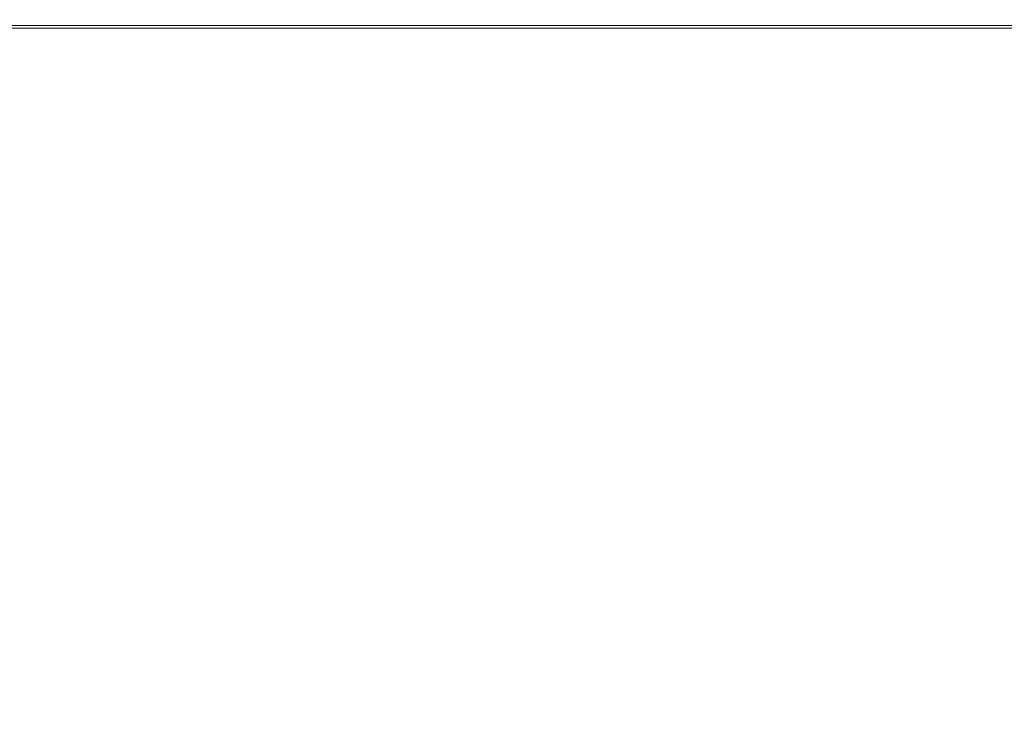
# Model space of a CAD drawing. Extents: x -106 to 106, y -133 to 0.
# Drawn here: x 35 to 69, y -51 to -27 of the extents above; entities that cross this region are included whole.
import ezdxf

# ---------------------------------------------------------------- set-up
doc = ezdxf.new("R2010")
doc.units = 0
doc.header["$LTSCALE"] = 500
doc.header["$MEASUREMENT"] = 0
doc.layers.add('FERRO_CHROM', color=7, linetype='Continuous')

msp = doc.modelspace()

# ---------------------------------------------------------------- linework, layer by layer
at = {"layer": 'FERRO_CHROM', "lineweight": 0}
for points, invisible_edges in [([(32.099, -27.237, 14.31), (36.964, -27.237, 14.31), (36.964, -27.234, 12.937), (32.099, -27.234, 12.937)], 15), ([(32.099, -27.234, 12.937), (36.964, -27.234, 12.937), (36.964, -27.234, 11.165), (32.099, -27.234, 11.165)], 15), ([(32.1, -27.234, 3.597), (32.099, -27.234, 6.384), (36.964, -27.234, 6.384), (36.966, -27.234, 3.597)], 15), ([(32.099, -27.234, 6.384), (32.099, -27.234, 8.944), (36.964, -27.234, 8.944), (36.964, -27.234, 6.384)], 15), ([(32.099, -27.234, 8.944), (32.099, -27.234, 11.165), (36.964, -27.234, 11.165), (36.964, -27.234, 8.944)], 15), ([(32.099, -27.244, 15.34), (36.964, -27.244, 15.34), (36.964, -27.237, 14.31), (32.099, -27.237, 14.31)], 15), ([(32.099, -27.259, 16.079), (36.964, -27.259, 16.079), (36.964, -27.244, 15.34), (32.099, -27.244, 15.34)], 15), ([(32.099, -27.259, 16.079), (32.099, -27.284, 16.581), (36.964, -27.284, 16.581), (36.964, -27.259, 16.079)], 15), ([(32.099, -27.284, 16.581), (32.099, -27.321, 16.898), (36.964, -27.321, 16.898), (36.964, -27.284, 16.581)], 15), ([(32.099, -27.321, 16.898), (32.099, -27.372, 17.085), (36.964, -27.372, 17.085), (36.964, -27.321, 16.898)], 15), ([(32.099, -27.372, 17.085), (32.099, -27.441, 17.194), (36.964, -27.441, 17.194), (36.964, -27.372, 17.085)], 15), ([(32.103, -27.234, 0.697), (32.1, -27.234, 3.597), (36.966, -27.234, 3.597), (36.969, -27.234, 0.697)], 15), ([(32.103, -27.234, 0.697), (36.969, -27.234, 0.697), (36.975, -27.234, -2.204), (32.106, -27.234, -2.204)], 15), ([(32.106, -27.234, -2.204), (36.975, -27.234, -2.204), (36.983, -27.234, -4.994), (32.112, -27.234, -4.994)], 15), ([(32.112, -27.234, -4.994), (36.983, -27.234, -4.994), (36.995, -27.234, -7.562), (32.12, -27.234, -7.562)], 15), ([(32.12, -27.234, -7.562), (36.995, -27.234, -7.562), (37.011, -27.234, -9.794), (32.13, -27.234, -9.794)], 15), ([(32.143, -27.234, -11.578), (32.13, -27.234, -9.794), (37.011, -27.234, -9.794), (37.031, -27.234, -11.578)], 15), ([(32.159, -27.237, -12.967), (32.143, -27.234, -11.578), (37.031, -27.234, -11.578), (37.054, -27.237, -12.967)], 15), ([(32.176, -27.244, -14.014), (32.159, -27.237, -12.967), (37.054, -27.237, -12.967), (37.08, -27.244, -14.014)], 15), ([(32.194, -27.259, -14.771), (32.176, -27.244, -14.014), (37.08, -27.244, -14.014), (37.106, -27.259, -14.771)], 15), ([(32.194, -27.259, -14.771), (37.106, -27.259, -14.771), (37.133, -27.284, -15.29), (32.212, -27.284, -15.29)], 15), ([(32.212, -27.284, -15.29), (37.133, -27.284, -15.29), (37.159, -27.321, -15.624), (32.229, -27.321, -15.624)], 15), ([(32.229, -27.321, -15.624), (37.159, -27.321, -15.624), (37.182, -27.372, -15.826), (32.244, -27.372, -15.826)], 15), ([(32.244, -27.372, -15.826), (37.182, -27.372, -15.826), (37.202, -27.441, -15.948), (32.258, -27.441, -15.948)], 15), ([(42.83, -27.237, 14.31), (42.83, -27.234, 12.937), (36.964, -27.234, 12.937), (36.964, -27.237, 14.31)], 15), ([(42.83, -27.234, 12.937), (42.83, -27.234, 11.165), (36.964, -27.234, 11.165), (36.964, -27.234, 12.937)], 15), ([(42.833, -27.234, 3.597), (36.966, -27.234, 3.597), (36.964, -27.234, 6.384), (42.831, -27.234, 6.384)], 15), ([(42.831, -27.234, 6.384), (36.964, -27.234, 6.384), (36.964, -27.234, 8.944), (42.83, -27.234, 8.944)], 15), ([(42.83, -27.234, 8.944), (36.964, -27.234, 8.944), (36.964, -27.234, 11.165), (42.83, -27.234, 11.165)], 15), ([(42.83, -27.244, 15.34), (42.83, -27.237, 14.31), (36.964, -27.237, 14.31), (36.964, -27.244, 15.34)], 15), ([(42.83, -27.259, 16.079), (42.83, -27.244, 15.34), (36.964, -27.244, 15.34), (36.964, -27.259, 16.079)], 15), ([(42.83, -27.259, 16.079), (36.964, -27.259, 16.079), (36.964, -27.284, 16.581), (42.83, -27.284, 16.581)], 15), ([(42.83, -27.284, 16.581), (36.964, -27.284, 16.581), (36.964, -27.321, 16.898), (42.83, -27.321, 16.898)], 15), ([(42.83, -27.321, 16.898), (36.964, -27.321, 16.898), (36.964, -27.372, 17.085), (42.83, -27.372, 17.085)], 15), ([(42.83, -27.372, 17.085), (36.964, -27.372, 17.085), (36.964, -27.441, 17.194), (42.83, -27.441, 17.194)], 11), ([(42.838, -27.234, 0.697), (36.969, -27.234, 0.697), (36.966, -27.234, 3.597), (42.833, -27.234, 3.597)], 15), ([(42.838, -27.234, 0.697), (42.846, -27.234, -2.204), (36.975, -27.234, -2.204), (36.969, -27.234, 0.697)], 15), ([(42.846, -27.234, -2.204), (42.858, -27.234, -4.994), (36.983, -27.234, -4.994), (36.975, -27.234, -2.204)], 15), ([(42.858, -27.234, -4.994), (42.875, -27.234, -7.562), (36.995, -27.234, -7.562), (36.983, -27.234, -4.994)], 15), ([(42.875, -27.234, -7.562), (42.897, -27.234, -9.794), (37.011, -27.234, -9.794), (36.995, -27.234, -7.562)], 15), ([(42.926, -27.234, -11.578), (37.031, -27.234, -11.578), (37.011, -27.234, -9.794), (42.897, -27.234, -9.794)], 15), ([(42.959, -27.237, -12.967), (37.054, -27.237, -12.967), (37.031, -27.234, -11.578), (42.926, -27.234, -11.578)], 15), ([(42.996, -27.244, -14.014), (37.08, -27.244, -14.014), (37.054, -27.237, -12.967), (42.959, -27.237, -12.967)], 15), ([(43.034, -27.259, -14.771), (37.106, -27.259, -14.771), (37.08, -27.244, -14.014), (42.996, -27.244, -14.014)], 15), ([(43.034, -27.259, -14.771), (43.072, -27.284, -15.29), (37.133, -27.284, -15.29), (37.106, -27.259, -14.771)], 15), ([(43.072, -27.284, -15.29), (43.109, -27.321, -15.624), (37.159, -27.321, -15.624), (37.133, -27.284, -15.29)], 15), ([(43.109, -27.321, -15.624), (43.142, -27.372, -15.826), (37.182, -27.372, -15.826), (37.159, -27.321, -15.624)], 15), ([(43.142, -27.372, -15.826), (43.171, -27.441, -15.948), (37.202, -27.441, -15.948), (37.182, -27.372, -15.826)], 15), ([(49.43, -27.237, 14.31), (49.43, -27.234, 12.936), (42.83, -27.234, 12.937), (42.83, -27.237, 14.31)], 15), ([(49.43, -27.234, 12.936), (49.43, -27.234, 11.165), (42.83, -27.234, 11.165), (42.83, -27.234, 12.937)], 15), ([(49.429, -27.234, 6.383), (42.831, -27.234, 6.384), (42.83, -27.234, 8.944), (49.43, -27.234, 8.943)], 15), ([(49.43, -27.234, 8.943), (42.83, -27.234, 8.944), (42.83, -27.234, 11.165), (49.43, -27.234, 11.165)], 15), ([(49.43, -27.244, 15.34), (49.43, -27.237, 14.31), (42.83, -27.237, 14.31), (42.83, -27.244, 15.34)], 15), ([(49.43, -27.259, 16.079), (49.43, -27.244, 15.34), (42.83, -27.244, 15.34), (42.83, -27.259, 16.079)], 15), ([(49.43, -27.259, 16.079), (42.83, -27.259, 16.079), (42.83, -27.284, 16.581), (49.43, -27.284, 16.581)], 15), ([(49.43, -27.284, 16.581), (42.83, -27.284, 16.581), (42.83, -27.321, 16.898), (49.43, -27.321, 16.898)], 15), ([(49.43, -27.321, 16.898), (42.83, -27.321, 16.898), (42.83, -27.372, 17.085), (49.43, -27.372, 17.085)], 15), ([(49.43, -27.372, 17.085), (42.83, -27.372, 17.085), (42.83, -27.441, 17.194), (49.43, -27.441, 17.194)], 11), ([(49.427, -27.234, 3.599), (42.833, -27.234, 3.597), (42.831, -27.234, 6.384), (49.429, -27.234, 6.383)], 15), ([(49.423, -27.234, 0.703), (42.838, -27.234, 0.697), (42.833, -27.234, 3.597), (49.427, -27.234, 3.599)], 15), ([(49.423, -27.234, 0.703), (49.415, -27.234, -2.191), (42.846, -27.234, -2.204), (42.838, -27.234, 0.697)], 15), ([(49.415, -27.234, -2.191), (49.412, -27.234, -4.973), (42.858, -27.234, -4.994), (42.846, -27.234, -2.204)], 15), ([(49.412, -27.234, -4.973), (49.418, -27.234, -7.531), (42.875, -27.234, -7.562), (42.858, -27.234, -4.994)], 15), ([(49.418, -27.234, -7.531), (49.44, -27.234, -9.754), (42.897, -27.234, -9.794), (42.875, -27.234, -7.562)], 15), ([(49.486, -27.234, -11.532), (42.926, -27.234, -11.578), (42.897, -27.234, -9.794), (49.44, -27.234, -9.754)], 15), ([(49.546, -27.237, -12.915), (42.959, -27.237, -12.967), (42.926, -27.234, -11.578), (49.486, -27.234, -11.532)], 15), ([(49.615, -27.244, -13.958), (42.996, -27.244, -14.014), (42.959, -27.237, -12.967), (49.546, -27.237, -12.915)], 15), ([(49.684, -27.259, -14.712), (43.034, -27.259, -14.771), (42.996, -27.244, -14.014), (49.615, -27.244, -13.958)], 15), ([(49.684, -27.259, -14.712), (49.746, -27.284, -15.229), (43.072, -27.284, -15.29), (43.034, -27.259, -14.771)], 15), ([(49.746, -27.284, -15.229), (49.801, -27.321, -15.563), (43.109, -27.321, -15.624), (43.072, -27.284, -15.29)], 15), ([(49.801, -27.321, -15.563), (49.848, -27.372, -15.764), (43.142, -27.372, -15.826), (43.109, -27.321, -15.624)], 15), ([(49.848, -27.372, -15.764), (49.886, -27.441, -15.886), (43.171, -27.441, -15.948), (43.142, -27.372, -15.826)], 15), ([(56.378, -27.234, -2.153), (56.32, -27.234, -4.908), (49.412, -27.234, -4.973), (49.415, -27.234, -2.191)], 15), ([(56.32, -27.234, -4.908), (56.283, -27.234, -7.438), (49.418, -27.234, -7.531), (49.412, -27.234, -4.973)], 15), ([(56.436, -27.234, 0.72), (56.378, -27.234, -2.153), (49.415, -27.234, -2.191), (49.423, -27.234, 0.703)], 15), ([(56.283, -27.234, -7.438), (56.292, -27.234, -9.635), (49.44, -27.234, -9.754), (49.418, -27.234, -7.531)], 15), ([(56.436, -27.234, 0.72), (49.423, -27.234, 0.703), (49.427, -27.234, 3.599), (56.471, -27.234, 3.604)], 15), ([(56.471, -27.234, 3.604), (49.427, -27.234, 3.599), (49.429, -27.234, 6.383), (56.488, -27.234, 6.382)], 15), ([(56.488, -27.234, 6.382), (49.429, -27.234, 6.383), (49.43, -27.234, 8.943), (56.494, -27.234, 8.94)], 15), ([(56.494, -27.237, 14.309), (56.494, -27.234, 12.935), (49.43, -27.234, 12.936), (49.43, -27.237, 14.31)], 15), ([(56.494, -27.234, 12.935), (56.494, -27.234, 11.163), (49.43, -27.234, 11.165), (49.43, -27.234, 12.936)], 15), ([(56.494, -27.234, 8.94), (49.43, -27.234, 8.943), (49.43, -27.234, 11.165), (56.494, -27.234, 11.163)], 15), ([(56.494, -27.244, 15.34), (56.494, -27.237, 14.309), (49.43, -27.237, 14.31), (49.43, -27.244, 15.34)], 15), ([(56.494, -27.259, 16.079), (56.494, -27.244, 15.34), (49.43, -27.244, 15.34), (49.43, -27.259, 16.079)], 15), ([(56.494, -27.259, 16.079), (49.43, -27.259, 16.079), (49.43, -27.284, 16.581), (56.494, -27.284, 16.581)], 15), ([(56.494, -27.284, 16.581), (49.43, -27.284, 16.581), (49.43, -27.321, 16.898), (56.494, -27.321, 16.898)], 15), ([(56.494, -27.321, 16.898), (49.43, -27.321, 16.898), (49.43, -27.372, 17.085), (56.494, -27.372, 17.085)], 15), ([(56.494, -27.372, 17.085), (49.43, -27.372, 17.085), (49.43, -27.441, 17.194), (56.494, -27.441, 17.194)], 11), ([(56.368, -27.234, -11.392), (49.486, -27.234, -11.532), (49.44, -27.234, -9.754), (56.292, -27.234, -9.635)], 15), ([(56.488, -27.237, -12.76), (49.546, -27.237, -12.915), (49.486, -27.234, -11.532), (56.368, -27.234, -11.392)], 15), ([(56.628, -27.244, -13.79), (49.615, -27.244, -13.958), (49.546, -27.237, -12.915), (56.488, -27.237, -12.76)], 15), ([(56.764, -27.259, -14.536), (49.684, -27.259, -14.712), (49.615, -27.244, -13.958), (56.628, -27.244, -13.79)], 15), ([(56.764, -27.259, -14.536), (56.872, -27.284, -15.048), (49.746, -27.284, -15.229), (49.684, -27.259, -14.712)], 15), ([(56.872, -27.284, -15.048), (56.957, -27.321, -15.378), (49.801, -27.321, -15.563), (49.746, -27.284, -15.229)], 15), ([(56.957, -27.321, -15.378), (57.021, -27.372, -15.578), (49.848, -27.372, -15.764), (49.801, -27.321, -15.563)], 15), ([(57.021, -27.372, -15.578), (57.071, -27.441, -15.699), (49.886, -27.441, -15.886), (49.848, -27.372, -15.764)], 15), ([(63.258, -27.234, -4.779), (63.13, -27.234, -7.252), (56.283, -27.234, -7.438), (56.32, -27.234, -4.908)], 15), ([(63.13, -27.234, -7.252), (63.102, -27.234, -9.397), (56.292, -27.234, -9.635), (56.283, -27.234, -7.438)], 15), ([(63.23, -27.234, -11.112), (56.368, -27.234, -11.392), (56.292, -27.234, -9.635), (63.102, -27.234, -9.397)], 15), ([(63.43, -27.234, -2.076), (63.258, -27.234, -4.779), (56.32, -27.234, -4.908), (56.378, -27.234, -2.153)], 15), ([(63.457, -27.237, -12.448), (56.488, -27.237, -12.76), (56.368, -27.234, -11.392), (63.23, -27.234, -11.112)], 15), ([(63.593, -27.234, 0.754), (63.43, -27.234, -2.076), (56.378, -27.234, -2.153), (56.436, -27.234, 0.72)], 15), ([(63.593, -27.234, 0.754), (56.436, -27.234, 0.72), (56.471, -27.234, 3.604), (63.69, -27.234, 3.613)], 15), ([(63.69, -27.234, 3.613), (56.471, -27.234, 3.604), (56.488, -27.234, 6.382), (63.739, -27.234, 6.38)], 15), ([(63.739, -27.234, 6.38), (56.488, -27.234, 6.382), (56.494, -27.234, 8.94), (63.755, -27.234, 8.936)], 15), ([(63.726, -27.244, -13.455), (56.628, -27.244, -13.79), (56.488, -27.237, -12.76), (63.457, -27.237, -12.448)], 15), ([(63.755, -27.237, 14.308), (63.755, -27.234, 12.933), (56.494, -27.234, 12.935), (56.494, -27.237, 14.309)], 15), ([(63.755, -27.234, 12.933), (63.755, -27.234, 11.16), (56.494, -27.234, 11.163), (56.494, -27.234, 12.935)], 15), ([(63.755, -27.234, 8.936), (56.494, -27.234, 8.94), (56.494, -27.234, 11.163), (63.755, -27.234, 11.16)], 15), ([(63.755, -27.244, 15.339), (63.755, -27.237, 14.308), (56.494, -27.237, 14.309), (56.494, -27.244, 15.34)], 15), ([(63.755, -27.259, 16.078), (63.755, -27.244, 15.339), (56.494, -27.244, 15.34), (56.494, -27.259, 16.079)], 15), ([(63.755, -27.259, 16.078), (56.494, -27.259, 16.079), (56.494, -27.284, 16.581), (63.755, -27.284, 16.58)], 15), ([(63.755, -27.284, 16.58), (56.494, -27.284, 16.581), (56.494, -27.321, 16.898), (63.755, -27.321, 16.898)], 15), ([(63.755, -27.321, 16.898), (56.494, -27.321, 16.898), (56.494, -27.372, 17.085), (63.755, -27.372, 17.085)], 15), ([(63.755, -27.372, 17.085), (56.494, -27.372, 17.085), (56.494, -27.441, 17.194), (63.755, -27.441, 17.194)], 11), ([(63.982, -27.259, -14.184), (56.764, -27.259, -14.536), (56.628, -27.244, -13.79), (63.726, -27.244, -13.455)], 15), ([(63.982, -27.259, -14.184), (64.168, -27.284, -14.686), (56.872, -27.284, -15.048), (56.764, -27.259, -14.536)], 15), ([(64.168, -27.284, -14.686), (64.298, -27.321, -15.01), (56.957, -27.321, -15.378), (56.872, -27.284, -15.048)], 15), ([(64.298, -27.321, -15.01), (64.387, -27.372, -15.206), (57.021, -27.372, -15.578), (56.957, -27.321, -15.378)], 15), ([(64.387, -27.372, -15.206), (64.448, -27.441, -15.326), (57.071, -27.441, -15.699), (57.021, -27.372, -15.578)], 15), ([(63.13, -27.234, -7.252), (69.617, -27.234, -6.943), (69.523, -27.234, -9), (63.102, -27.234, -9.397)], 15), ([(63.23, -27.234, -11.112), (63.102, -27.234, -9.397), (69.523, -27.234, -9), (69.729, -27.234, -10.645)], 15), ([(63.258, -27.234, -4.779), (69.901, -27.234, -4.563), (69.617, -27.234, -6.943), (63.13, -27.234, -7.252)], 15), ([(63.457, -27.237, -12.448), (63.23, -27.234, -11.112), (69.729, -27.234, -10.645), (70.124, -27.237, -11.928)], 15), ([(63.43, -27.234, -2.076), (70.267, -27.234, -1.949), (69.901, -27.234, -4.563), (63.258, -27.234, -4.779)], 15), ([(63.593, -27.234, 0.754), (70.606, -27.234, 0.811), (70.267, -27.234, -1.949), (63.43, -27.234, -2.076)], 15), ([(63.726, -27.244, -13.455), (63.457, -27.237, -12.448), (70.124, -27.237, -11.928), (70.599, -27.244, -12.896)], 15), ([(63.593, -27.234, 0.754), (63.69, -27.234, 3.613), (70.81, -27.234, 3.629), (70.606, -27.234, 0.811)], 15), ([(63.69, -27.234, 3.613), (63.739, -27.234, 6.38), (70.911, -27.234, 6.377), (70.81, -27.234, 3.629)], 15), ([(63.982, -27.259, -14.184), (63.726, -27.244, -13.455), (70.599, -27.244, -12.896), (71.045, -27.259, -13.598)], 15), ([(63.739, -27.234, 6.38), (63.755, -27.234, 8.936), (70.945, -27.234, 8.928), (70.911, -27.234, 6.377)], 15), ([(63.755, -27.237, 14.308), (70.945, -27.237, 14.306), (70.945, -27.234, 12.929), (63.755, -27.234, 12.933)], 15), ([(63.755, -27.234, 12.933), (70.945, -27.234, 12.929), (70.945, -27.234, 11.154), (63.755, -27.234, 11.16)], 15), ([(63.755, -27.234, 8.936), (63.755, -27.234, 11.16), (70.945, -27.234, 11.154), (70.945, -27.234, 8.928)], 15), ([(63.755, -27.244, 15.339), (70.945, -27.244, 15.337), (70.945, -27.237, 14.306), (63.755, -27.237, 14.308)], 15), ([(63.755, -27.259, 16.078), (70.945, -27.259, 16.078), (70.945, -27.244, 15.337), (63.755, -27.244, 15.339)], 15), ([(63.755, -27.259, 16.078), (63.755, -27.284, 16.58), (70.945, -27.284, 16.58), (70.945, -27.259, 16.078)], 15), ([(63.755, -27.284, 16.58), (63.755, -27.321, 16.898), (70.945, -27.321, 16.898), (70.945, -27.284, 16.58)], 15), ([(63.755, -27.321, 16.898), (63.755, -27.372, 17.085), (70.945, -27.372, 17.085), (70.945, -27.321, 16.898)], 15), ([(63.755, -27.372, 17.085), (63.755, -27.441, 17.194), (70.945, -27.441, 17.194), (70.945, -27.372, 17.085)], 13), ([(63.982, -27.259, -14.184), (71.045, -27.259, -13.598), (71.351, -27.284, -14.082), (64.168, -27.284, -14.686)], 15), ([(64.168, -27.284, -14.686), (71.351, -27.284, -14.082), (71.548, -27.321, -14.395), (64.298, -27.321, -15.01)], 15), ([(64.298, -27.321, -15.01), (71.548, -27.321, -14.395), (71.668, -27.372, -14.587), (64.387, -27.372, -15.206)], 15), ([(64.387, -27.372, -15.206), (71.668, -27.372, -14.587), (71.74, -27.441, -14.704), (64.448, -27.441, -15.326)], 15), ([(32.099, -27.53, 17.279), (36.964, -27.53, 17.279), (36.964, -27.441, 17.194), (32.099, -27.441, 17.194)], 11), ([(32.099, -27.722, 17.342), (36.964, -27.722, 17.342), (36.964, -27.53, 17.279), (32.099, -27.53, 17.279)], 15), ([(32.099, -28.102, 17.388), (36.964, -28.102, 17.388), (36.964, -27.722, 17.342), (32.099, -27.722, 17.342)], 15), ([(32.268, -27.53, -16.043), (32.258, -27.441, -15.948), (37.202, -27.441, -15.948), (37.218, -27.53, -16.043)], 15), ([(32.276, -27.725, -16.115), (32.268, -27.53, -16.043), (37.218, -27.53, -16.043), (37.23, -27.725, -16.115)], 13), ([(32.282, -28.112, -16.166), (32.276, -27.725, -16.115), (37.23, -27.725, -16.115), (37.238, -28.112, -16.166)], 15), ([(42.83, -27.53, 17.279), (42.83, -27.441, 17.194), (36.964, -27.441, 17.194), (36.964, -27.53, 17.279)], 15), ([(42.83, -27.722, 17.342), (42.83, -27.53, 17.279), (36.964, -27.53, 17.279), (36.964, -27.722, 17.342)], 15), ([(42.83, -28.102, 17.388), (42.83, -27.722, 17.342), (36.964, -27.722, 17.342), (36.964, -28.102, 17.388)], 15), ([(43.193, -27.53, -16.043), (37.218, -27.53, -16.043), (37.202, -27.441, -15.948), (43.171, -27.441, -15.948)], 15), ([(43.21, -27.725, -16.115), (37.23, -27.725, -16.115), (37.218, -27.53, -16.043), (43.193, -27.53, -16.043)], 11), ([(43.222, -28.112, -16.166), (37.238, -28.112, -16.166), (37.23, -27.725, -16.115), (43.21, -27.725, -16.115)], 15), ([(49.43, -27.53, 17.279), (49.43, -27.441, 17.194), (42.83, -27.441, 17.194), (42.83, -27.53, 17.279)], 15), ([(49.43, -27.722, 17.342), (49.43, -27.53, 17.279), (42.83, -27.53, 17.279), (42.83, -27.722, 17.342)], 15), ([(49.43, -28.101, 17.388), (49.43, -27.722, 17.342), (42.83, -27.722, 17.342), (42.83, -28.102, 17.388)], 15), ([(49.916, -27.53, -15.981), (43.193, -27.53, -16.043), (43.171, -27.441, -15.948), (49.886, -27.441, -15.886)], 15), ([(49.939, -27.725, -16.052), (43.21, -27.725, -16.115), (43.193, -27.53, -16.043), (49.916, -27.53, -15.981)], 11), ([(49.955, -28.112, -16.103), (43.222, -28.112, -16.166), (43.21, -27.725, -16.115), (49.939, -27.725, -16.052)], 15), ([(56.494, -27.53, 17.279), (56.494, -27.441, 17.194), (49.43, -27.441, 17.194), (49.43, -27.53, 17.279)], 15), ([(56.494, -27.722, 17.342), (56.494, -27.53, 17.279), (49.43, -27.53, 17.279), (49.43, -27.722, 17.342)], 15), ([(56.494, -28.101, 17.388), (56.494, -27.722, 17.342), (49.43, -27.722, 17.342), (49.43, -28.101, 17.388)], 15), ([(57.11, -27.53, -15.794), (49.916, -27.53, -15.981), (49.886, -27.441, -15.886), (57.071, -27.441, -15.699)], 15), ([(57.139, -27.725, -15.865), (49.939, -27.725, -16.052), (49.916, -27.53, -15.981), (57.11, -27.53, -15.794)], 11), ([(57.159, -28.112, -15.915), (49.955, -28.112, -16.103), (49.939, -27.725, -16.052), (57.139, -27.725, -15.865)], 15), ([(63.755, -27.53, 17.279), (63.755, -27.441, 17.194), (56.494, -27.441, 17.194), (56.494, -27.53, 17.279)], 15), ([(63.755, -27.722, 17.342), (63.755, -27.53, 17.279), (56.494, -27.53, 17.279), (56.494, -27.722, 17.342)], 15), ([(63.755, -28.101, 17.388), (63.755, -27.722, 17.342), (56.494, -27.722, 17.342), (56.494, -28.101, 17.388)], 15), ([(64.496, -27.53, -15.42), (57.11, -27.53, -15.794), (57.071, -27.441, -15.699), (64.448, -27.441, -15.326)], 15), ([(64.531, -27.725, -15.489), (57.139, -27.725, -15.865), (57.11, -27.53, -15.794), (64.496, -27.53, -15.42)], 11), ([(64.557, -28.112, -15.539), (57.159, -28.112, -15.915), (57.139, -27.725, -15.865), (64.531, -27.725, -15.489)], 15), ([(63.755, -27.53, 17.279), (70.945, -27.53, 17.279), (70.945, -27.441, 17.194), (63.755, -27.441, 17.194)], 15), ([(63.755, -27.722, 17.342), (70.945, -27.722, 17.342), (70.945, -27.53, 17.279), (63.755, -27.53, 17.279)], 15), ([(63.755, -28.101, 17.388), (70.945, -28.101, 17.388), (70.945, -27.722, 17.342), (63.755, -27.722, 17.342)], 15), ([(64.496, -27.53, -15.42), (64.448, -27.441, -15.326), (71.74, -27.441, -14.704), (71.797, -27.53, -14.796)], 15), ([(64.531, -27.725, -15.489), (64.496, -27.53, -15.42), (71.797, -27.53, -14.796), (71.839, -27.725, -14.864)], 13), ([(64.557, -28.112, -15.539), (64.531, -27.725, -15.489), (71.839, -27.725, -14.864), (71.869, -28.112, -14.913)], 15), ([(32.099, -28.754, 17.418), (36.964, -28.753, 17.418), (36.964, -28.102, 17.388), (32.099, -28.102, 17.388)], 15), ([(32.285, -28.78, -16.2), (32.282, -28.112, -16.166), (37.238, -28.112, -16.166), (37.244, -28.78, -16.2)], 15), ([(42.83, -28.753, 17.418), (42.83, -28.102, 17.388), (36.964, -28.102, 17.388), (36.964, -28.753, 17.418)], 15), ([(43.23, -28.78, -16.2), (37.244, -28.78, -16.2), (37.238, -28.112, -16.166), (43.222, -28.112, -16.166)], 15), ([(49.43, -28.752, 17.418), (49.43, -28.101, 17.388), (42.83, -28.102, 17.388), (42.83, -28.753, 17.418)], 15), ([(49.966, -28.78, -16.137), (43.23, -28.78, -16.2), (43.222, -28.112, -16.166), (49.955, -28.112, -16.103)], 15), ([(56.494, -28.751, 17.418), (56.494, -28.101, 17.388), (49.43, -28.101, 17.388), (49.43, -28.752, 17.418)], 15), ([(57.173, -28.78, -15.949), (49.966, -28.78, -16.137), (49.955, -28.112, -16.103), (57.159, -28.112, -15.915)], 15), ([(63.755, -28.751, 17.418), (63.755, -28.101, 17.388), (56.494, -28.101, 17.388), (56.494, -28.751, 17.418)], 15), ([(64.574, -28.78, -15.573), (57.173, -28.78, -15.949), (57.159, -28.112, -15.915), (64.557, -28.112, -15.539)], 15), ([(63.755, -28.751, 17.418), (70.945, -28.751, 17.418), (70.945, -28.101, 17.388), (63.755, -28.101, 17.388)], 15), ([(64.574, -28.78, -15.573), (64.557, -28.112, -15.539), (71.869, -28.112, -14.913), (71.89, -28.78, -14.946)], 15), ([(32.099, -28.754, 17.418), (32.099, -29.761, 17.436), (36.964, -29.76, 17.436), (36.964, -28.753, 17.418)], 15), ([(32.285, -28.78, -16.2), (37.244, -28.78, -16.2), (37.247, -29.813, -16.22), (32.287, -29.813, -16.22)], 15), ([(42.83, -28.753, 17.418), (36.964, -28.753, 17.418), (36.964, -29.76, 17.436), (42.83, -29.759, 17.436)], 15), ([(43.23, -28.78, -16.2), (43.235, -29.813, -16.22), (37.247, -29.813, -16.22), (37.244, -28.78, -16.2)], 15), ([(49.43, -28.752, 17.418), (42.83, -28.753, 17.418), (42.83, -29.759, 17.436), (49.43, -29.758, 17.436)], 15), ([(49.966, -28.78, -16.137), (49.972, -29.813, -16.157), (43.235, -29.813, -16.22), (43.23, -28.78, -16.2)], 15), ([(56.494, -28.751, 17.418), (49.43, -28.752, 17.418), (49.43, -29.758, 17.436), (56.494, -29.756, 17.436)], 15), ([(57.173, -28.78, -15.949), (57.181, -29.813, -15.969), (49.972, -29.813, -16.157), (49.966, -28.78, -16.137)], 15), ([(63.755, -28.751, 17.418), (56.494, -28.751, 17.418), (56.494, -29.756, 17.436), (63.755, -29.756, 17.436)], 15), ([(64.574, -28.78, -15.573), (64.584, -29.813, -15.593), (57.181, -29.813, -15.969), (57.173, -28.78, -15.949)], 15), ([(63.755, -28.751, 17.418), (63.755, -29.756, 17.436), (70.945, -29.755, 17.436), (70.945, -28.751, 17.418)], 15), ([(64.574, -28.78, -15.573), (71.89, -28.78, -14.946), (71.902, -29.813, -14.965), (64.584, -29.813, -15.593)], 15), ([(32.099, -29.761, 17.436), (32.099, -31.208, 17.445), (36.964, -31.207, 17.445), (36.964, -29.76, 17.436)], 15), ([(32.287, -29.813, -16.22), (37.247, -29.813, -16.22), (37.249, -31.299, -16.23), (32.289, -31.299, -16.23)], 15), ([(42.83, -29.759, 17.436), (36.964, -29.76, 17.436), (36.964, -31.207, 17.445), (42.83, -31.204, 17.445)], 15), ([(43.235, -29.813, -16.22), (43.237, -31.299, -16.23), (37.249, -31.299, -16.23), (37.247, -29.813, -16.22)], 15), ([(49.43, -29.758, 17.436), (42.83, -29.759, 17.436), (42.83, -31.204, 17.445), (49.43, -31.202, 17.445)], 15), ([(49.972, -29.813, -16.157), (49.975, -31.299, -16.167), (43.237, -31.299, -16.23), (43.235, -29.813, -16.22)], 15), ([(56.494, -29.756, 17.436), (49.43, -29.758, 17.436), (49.43, -31.202, 17.445), (56.494, -31.2, 17.445)], 15), ([(57.181, -29.813, -15.969), (57.186, -31.299, -15.979), (49.975, -31.299, -16.167), (49.972, -29.813, -16.157)], 15), ([(63.755, -29.756, 17.436), (56.494, -29.756, 17.436), (56.494, -31.2, 17.445), (63.755, -31.198, 17.445)], 15), ([(64.584, -29.813, -15.593), (64.589, -31.299, -15.603), (57.186, -31.299, -15.979), (57.181, -29.813, -15.969)], 15), ([(63.755, -29.756, 17.436), (63.755, -31.198, 17.445), (70.945, -31.198, 17.445), (70.945, -29.755, 17.436)], 15), ([(64.584, -29.813, -15.593), (71.902, -29.813, -14.965), (71.908, -31.299, -14.975), (64.589, -31.299, -15.603)], 15), ([(32.099, -31.208, 17.445), (32.099, -33.179, 17.448), (36.964, -33.176, 17.448), (36.964, -31.207, 17.445)], 15), ([(42.83, -31.204, 17.445), (36.964, -31.207, 17.445), (36.964, -33.176, 17.448), (42.83, -33.173, 17.448)], 15), ([(49.43, -31.202, 17.445), (42.83, -31.204, 17.445), (42.83, -33.173, 17.448), (49.43, -33.169, 17.448)], 15), ([(56.494, -31.2, 17.445), (49.43, -31.202, 17.445), (49.43, -33.169, 17.448), (56.494, -33.166, 17.448)], 15), ([(63.755, -31.198, 17.445), (56.494, -31.2, 17.445), (56.494, -33.166, 17.448), (63.755, -33.163, 17.448)], 15), ([(63.755, -31.198, 17.445), (63.755, -33.163, 17.448), (70.945, -33.162, 17.448), (70.945, -31.198, 17.445)], 15), ([(32.289, -31.299, -16.23), (37.249, -31.299, -16.23), (37.249, -33.325, -16.234), (32.289, -33.325, -16.234)], 15), ([(43.237, -31.299, -16.23), (43.238, -33.325, -16.234), (37.249, -33.325, -16.234), (37.249, -31.299, -16.23)], 15), ([(49.975, -31.299, -16.167), (49.977, -33.325, -16.171), (43.238, -33.325, -16.234), (43.237, -31.299, -16.23)], 15), ([(57.186, -31.299, -15.979), (57.187, -33.325, -15.983), (49.977, -33.325, -16.171), (49.975, -31.299, -16.167)], 15), ([(64.589, -31.299, -15.603), (64.591, -33.325, -15.606), (57.187, -33.325, -15.983), (57.186, -31.299, -15.979)], 15), ([(64.589, -31.299, -15.603), (71.908, -31.299, -14.975), (71.91, -33.325, -14.978), (64.591, -33.325, -15.606)], 15), ([(32.099, -33.179, 17.448), (32.099, -35.758, 17.448), (36.964, -35.753, 17.448), (36.964, -33.176, 17.448)], 15), ([(42.83, -33.173, 17.448), (36.964, -33.176, 17.448), (36.964, -35.753, 17.448), (42.83, -35.748, 17.448)], 15), ([(49.43, -33.169, 17.448), (42.83, -33.173, 17.448), (42.83, -35.748, 17.448), (49.43, -35.743, 17.448)], 15), ([(56.494, -33.166, 17.448), (49.43, -33.169, 17.448), (49.43, -35.743, 17.448), (56.494, -35.738, 17.448)], 15), ([(63.755, -33.163, 17.448), (56.494, -33.166, 17.448), (56.494, -35.738, 17.448), (63.755, -35.734, 17.448)], 15), ([(63.755, -33.163, 17.448), (63.755, -35.734, 17.448), (70.945, -35.732, 17.448), (70.945, -33.162, 17.448)], 15), ([(32.289, -33.325, -16.234), (37.249, -33.325, -16.234), (37.249, -35.976, -16.234), (32.289, -35.976, -16.234)], 15), ([(43.238, -33.325, -16.234), (43.238, -35.976, -16.234), (37.249, -35.976, -16.234), (37.249, -33.325, -16.234)], 15), ([(49.977, -33.325, -16.171), (49.977, -35.976, -16.171), (43.238, -35.976, -16.234), (43.238, -33.325, -16.234)], 15), ([(57.187, -33.325, -15.983), (57.187, -35.976, -15.983), (49.977, -35.976, -16.171), (49.977, -33.325, -16.171)], 15), ([(64.591, -33.325, -15.606), (64.591, -35.976, -15.606), (57.187, -35.976, -15.983), (57.187, -33.325, -15.983)], 15), ([(64.591, -33.325, -15.606), (71.91, -33.325, -14.978), (71.91, -35.976, -14.978), (64.591, -35.976, -15.606)], 15), ([(32.099, -39.028, 17.448), (36.964, -39.022, 17.448), (36.964, -35.753, 17.448), (32.099, -35.758, 17.448)], 15), ([(32.289, -39.34, -16.234), (32.289, -35.976, -16.234), (37.249, -35.976, -16.234), (37.249, -39.34, -16.234)], 15), ([(42.83, -39.014, 17.448), (42.83, -35.748, 17.448), (36.964, -35.753, 17.448), (36.964, -39.022, 17.448)], 15), ([(43.238, -39.34, -16.234), (37.249, -39.34, -16.234), (37.249, -35.976, -16.234), (43.238, -35.976, -16.234)], 15), ([(49.43, -39.006, 17.448), (49.43, -35.743, 17.448), (42.83, -35.748, 17.448), (42.83, -39.014, 17.448)], 15), ([(49.977, -39.34, -16.171), (43.238, -39.34, -16.234), (43.238, -35.976, -16.234), (49.977, -35.976, -16.171)], 15), ([(56.494, -38.999, 17.448), (56.494, -35.738, 17.448), (49.43, -35.743, 17.448), (49.43, -39.006, 17.448)], 15), ([(57.187, -39.34, -15.983), (49.977, -39.34, -16.171), (49.977, -35.976, -16.171), (57.187, -35.976, -15.983)], 15), ([(63.755, -38.994, 17.448), (63.755, -35.734, 17.448), (56.494, -35.738, 17.448), (56.494, -38.999, 17.448)], 15), ([(64.591, -39.34, -15.606), (57.187, -39.34, -15.983), (57.187, -35.976, -15.983), (64.591, -35.976, -15.606)], 15), ([(63.755, -38.994, 17.448), (70.945, -38.992, 17.448), (70.945, -35.732, 17.448), (63.755, -35.734, 17.448)], 15), ([(64.591, -39.34, -15.606), (64.591, -35.976, -15.606), (71.91, -35.976, -14.978), (71.91, -39.34, -14.978)], 15), ([(32.099, -42.817, 17.448), (36.964, -42.809, 17.448), (36.964, -39.022, 17.448), (32.099, -39.028, 17.448)], 15), ([(42.831, -42.799, 17.448), (42.83, -39.014, 17.448), (36.964, -39.022, 17.448), (36.964, -42.809, 17.448)], 15), ([(49.429, -42.787, 17.448), (49.43, -39.006, 17.448), (42.83, -39.014, 17.448), (42.831, -42.799, 17.448)], 15), ([(56.488, -42.774, 17.448), (56.494, -38.999, 17.448), (49.43, -39.006, 17.448), (49.429, -42.787, 17.448)], 15), ([(63.739, -42.761, 17.448), (63.755, -38.994, 17.448), (56.494, -38.999, 17.448), (56.488, -42.774, 17.448)], 15), ([(63.739, -42.761, 17.448), (70.911, -42.747, 17.448), (70.945, -38.992, 17.448), (63.755, -38.994, 17.448)], 15), ([(32.258, -43.256, -16.187), (32.289, -39.34, -16.234), (37.249, -39.34, -16.234), (37.215, -43.258, -16.182)], 15), ([(43.207, -43.256, -16.178), (37.215, -43.258, -16.182), (37.249, -39.34, -16.234), (43.238, -39.34, -16.234)], 15), ([(49.951, -43.251, -16.112), (43.207, -43.256, -16.178), (43.238, -39.34, -16.234), (49.977, -39.34, -16.171)], 15), ([(57.164, -43.242, -15.923), (49.951, -43.251, -16.112), (49.977, -39.34, -16.171), (57.187, -39.34, -15.983)], 15), ([(64.565, -43.23, -15.547), (57.164, -43.242, -15.923), (57.187, -39.34, -15.983), (64.591, -39.34, -15.606)], 15), ([(64.565, -43.23, -15.547), (64.591, -39.34, -15.606), (71.91, -39.34, -14.978), (71.87, -43.215, -14.92)], 15), ([(32.1, -46.952, 17.448), (36.966, -46.942, 17.448), (36.964, -42.809, 17.448), (32.099, -42.817, 17.448)], 15), ([(42.833, -46.929, 17.448), (42.831, -42.799, 17.448), (36.964, -42.809, 17.448), (36.966, -46.942, 17.448)], 15), ([(49.427, -46.912, 17.448), (49.429, -42.787, 17.448), (42.831, -42.799, 17.448), (42.833, -46.929, 17.448)], 15), ([(56.471, -46.886, 17.448), (56.488, -42.774, 17.448), (49.429, -42.787, 17.448), (49.427, -46.912, 17.448)], 15), ([(63.69, -46.852, 17.448), (63.739, -42.761, 17.448), (56.488, -42.774, 17.448), (56.471, -46.886, 17.448)], 15), ([(63.69, -46.852, 17.448), (70.81, -46.805, 17.448), (70.911, -42.747, 17.448), (63.739, -42.761, 17.448)], 15), ([(64.487, -47.459, -15.368), (64.565, -43.23, -15.547), (71.87, -43.215, -14.92), (71.752, -47.402, -14.747)], 15), ([(32.166, -47.565, -16.049), (32.258, -43.256, -16.187), (37.215, -43.258, -16.182), (37.113, -47.573, -16.026)], 15), ([(43.114, -47.565, -16.01), (37.113, -47.573, -16.026), (37.215, -43.258, -16.182), (43.207, -43.256, -16.178)], 15), ([(49.873, -47.542, -15.937), (43.114, -47.565, -16.01), (43.207, -43.256, -16.178), (49.951, -43.251, -16.112)], 15), ([(57.096, -47.506, -15.744), (49.873, -47.542, -15.937), (49.951, -43.251, -16.112), (57.164, -43.242, -15.923)], 15), ([(64.487, -47.459, -15.368), (57.096, -47.506, -15.744), (57.164, -43.242, -15.923), (64.565, -43.23, -15.547)], 15), ([(32.103, -51.261, 17.448), (36.969, -51.249, 17.448), (36.966, -46.942, 17.448), (32.1, -46.952, 17.448)], 15), ([(42.838, -51.233, 17.448), (42.833, -46.929, 17.448), (36.966, -46.942, 17.448), (36.969, -51.249, 17.448)], 15), ([(49.423, -51.206, 17.448), (49.427, -46.912, 17.448), (42.833, -46.929, 17.448), (42.838, -51.233, 17.448)], 15), ([(56.436, -51.159, 17.448), (56.471, -46.886, 17.448), (49.427, -46.912, 17.448), (49.423, -51.206, 17.448)], 15), ([(63.593, -51.084, 17.448), (63.69, -46.852, 17.448), (56.471, -46.886, 17.448), (56.436, -51.159, 17.448)], 15), ([(63.593, -51.084, 17.448), (70.606, -50.972, 17.448), (70.81, -46.805, 17.448), (63.69, -46.852, 17.448)], 15), ([(31.982, -52.107, -15.773), (32.166, -47.565, -16.049), (37.113, -47.573, -16.026), (36.909, -52.127, -15.716)], 15), ([(42.928, -52.107, -15.675), (36.909, -52.127, -15.716), (37.113, -47.573, -16.026), (43.114, -47.565, -16.01)], 15), ([(49.717, -52.049, -15.586), (42.928, -52.107, -15.675), (43.114, -47.565, -16.01), (49.873, -47.542, -15.937)], 15), ([(56.959, -51.959, -15.386), (49.717, -52.049, -15.586), (49.873, -47.542, -15.937), (57.096, -47.506, -15.744)], 15), ([(64.331, -51.841, -15.011), (56.959, -51.959, -15.386), (57.096, -47.506, -15.744), (64.487, -47.459, -15.368)], 15), ([(64.331, -51.841, -15.011), (64.487, -47.459, -15.368), (71.752, -47.402, -14.747), (71.514, -51.699, -14.399)], 15), ([(63.593, -51.084, 17.448), (56.436, -51.159, 17.448), (56.378, -55.416, 17.448), (63.43, -55.275, 17.448)], 15), ([(63.593, -51.084, 17.448), (63.43, -55.275, 17.448), (70.267, -55.056, 17.448), (70.606, -50.972, 17.448)], 15), ([(32.103, -51.261, 17.448), (32.106, -55.57, 17.448), (36.975, -55.556, 17.448), (36.969, -51.249, 17.448)], 15), ([(42.838, -51.233, 17.448), (36.969, -51.249, 17.448), (36.975, -55.556, 17.448), (42.846, -55.538, 17.448)], 15), ([(49.423, -51.206, 17.448), (42.838, -51.233, 17.448), (42.846, -55.538, 17.448), (49.415, -55.498, 17.448)], 15), ([(56.436, -51.159, 17.448), (49.423, -51.206, 17.448), (49.415, -55.498, 17.448), (56.378, -55.416, 17.448)], 15)]:
    msp.add_3dface(points, dxfattribs=dict(at, invisible_edges=invisible_edges))

doc.saveas('drawing.dxf')
